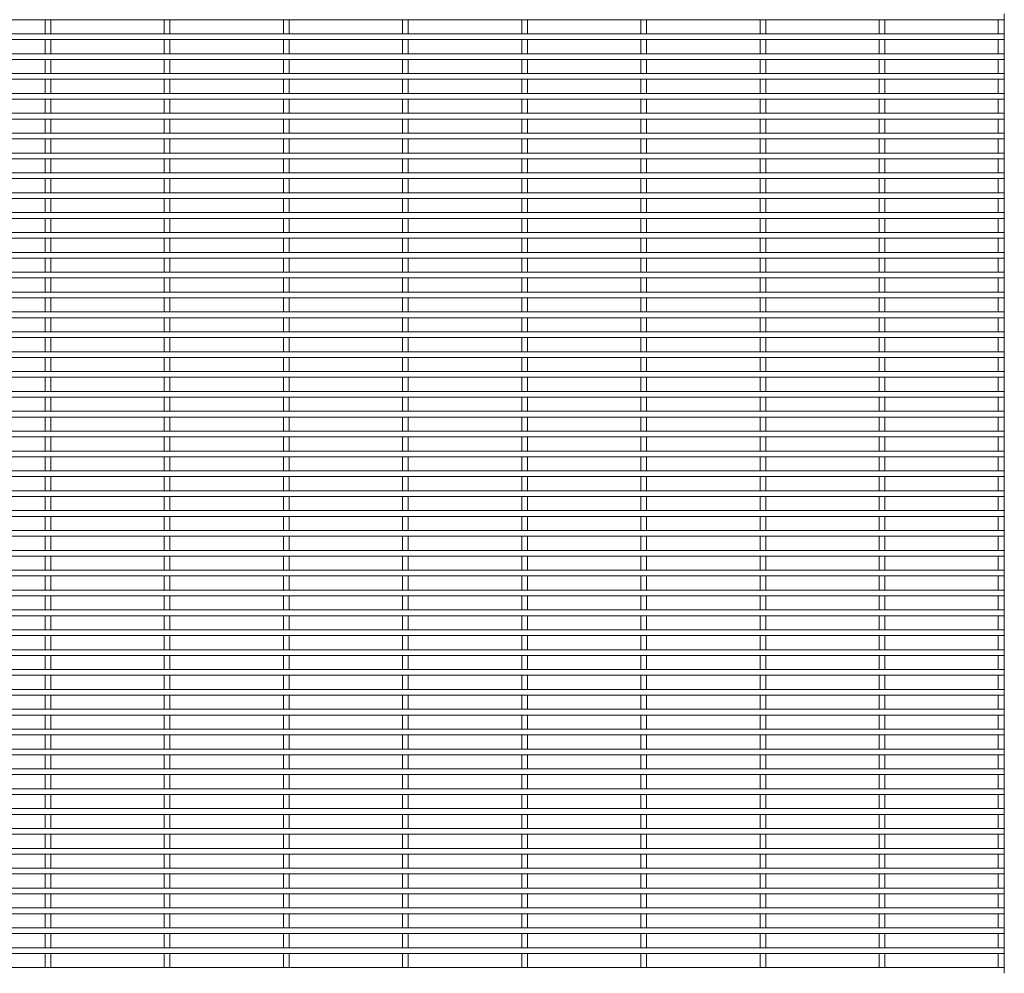
# Paper-space layout '_Front' of a CAD drawing. Units: millimetres. Extents: x -1259 to 1259, y -1208 to 1208.
# Drawn here: x 630 to 1259, y -2 to 608 of the extents above; entities that cross this region are included whole.
import ezdxf

# ---------------------------------------------------------------- set-up
doc = ezdxf.new("R2010")
doc.units = ezdxf.units.MM

psp = doc.layouts.new('_Front')

# ---------------------------------------------------------------- linework, layer by layer
at = {"color": 7, "linetype": 'Continuous', "lineweight": 15}
for p, q in [((1259.3, 611.425), (1259.3, 607.775)), ((-1259.3, 607.775), (1259.3, 607.775)), ((645.875, 607.775), (645.875, 598.725)), ((649.525, 598.725), (649.525, 607.775)), ((722.075, 607.775), (722.075, 598.725)), ((725.725, 598.725), (725.725, 607.775)), ((798.275, 607.775), (798.275, 598.725)), ((801.925, 598.725), (801.925, 607.775)), ((874.475, 607.775), (874.475, 598.725)), ((878.125, 598.725), (878.125, 607.775)), ((950.675, 607.775), (950.675, 598.725)), ((954.325, 598.725), (954.325, 607.775)), ((1026.875, 607.775), (1026.875, 598.725)), ((1030.525, 598.725), (1030.525, 607.775)), ((1103.075, 607.775), (1103.075, 598.725)), ((1106.725, 598.725), (1106.725, 607.775)), ((1179.275, 607.775), (1179.275, 598.725)), ((1182.925, 598.725), (1182.925, 607.775)), ((1255.475, 607.775), (1255.475, 598.725)), ((1259.125, 598.725), (1259.125, 607.775)), ((1259.3, 598.725), (-1259.3, 598.725)), ((1259.3, 598.725), (1259.3, 595.075)), ((-1259.3, 595.075), (1259.3, 595.075)), ((645.875, 595.075), (645.875, 586.025)), ((649.525, 586.025), (649.525, 595.075)), ((722.075, 595.075), (722.075, 586.025)), ((725.725, 586.025), (725.725, 595.075)), ((798.275, 595.075), (798.275, 586.025)), ((801.925, 586.025), (801.925, 595.075)), ((874.475, 595.075), (874.475, 586.025)), ((878.125, 586.025), (878.125, 595.075)), ((950.675, 595.075), (950.675, 586.025)), ((954.325, 586.025), (954.325, 595.075)), ((1026.875, 595.075), (1026.875, 586.025)), ((1030.525, 586.025), (1030.525, 595.075)), ((1103.075, 595.075), (1103.075, 586.025)), ((1106.725, 586.025), (1106.725, 595.075)), ((1179.275, 595.075), (1179.275, 586.025)), ((1182.925, 586.025), (1182.925, 595.075)), ((1255.475, 595.075), (1255.475, 586.025)), ((1259.125, 586.025), (1259.125, 595.075)), ((1259.3, 586.025), (-1259.3, 586.025)), ((1259.3, 586.025), (1259.3, 582.375)), ((-1259.3, 582.375), (1259.3, 582.375)), ((645.875, 582.375), (645.875, 573.325)), ((649.525, 573.325), (649.525, 582.375)), ((722.075, 582.375), (722.075, 573.325)), ((725.725, 573.325), (725.725, 582.375)), ((798.275, 582.375), (798.275, 573.325)), ((801.925, 573.325), (801.925, 582.375)), ((874.475, 582.375), (874.475, 573.325)), ((878.125, 573.325), (878.125, 582.375)), ((950.675, 582.375), (950.675, 573.325)), ((954.325, 573.325), (954.325, 582.375)), ((1026.875, 582.375), (1026.875, 573.325)), ((1030.525, 573.325), (1030.525, 582.375)), ((1103.075, 582.375), (1103.075, 573.325)), ((1106.725, 573.325), (1106.725, 582.375)), ((1179.275, 582.375), (1179.275, 573.325)), ((1182.925, 573.325), (1182.925, 582.375)), ((1255.475, 582.375), (1255.475, 573.325)), ((1259.125, 573.325), (1259.125, 582.375)), ((1259.3, 573.325), (-1259.3, 573.325)), ((1259.3, 573.325), (1259.3, 569.675)), ((-1259.3, 569.675), (1259.3, 569.675)), ((645.875, 569.675), (645.875, 560.625)), ((649.525, 560.625), (649.525, 569.675)), ((722.075, 569.675), (722.075, 560.625)), ((725.725, 560.625), (725.725, 569.675)), ((798.275, 569.675), (798.275, 560.625)), ((801.925, 560.625), (801.925, 569.675)), ((874.475, 569.675), (874.475, 560.625)), ((878.125, 560.625), (878.125, 569.675)), ((950.675, 569.675), (950.675, 560.625)), ((954.325, 560.625), (954.325, 569.675)), ((1026.875, 569.675), (1026.875, 560.625)), ((1030.525, 560.625), (1030.525, 569.675)), ((1103.075, 569.675), (1103.075, 560.625)), ((1106.725, 560.625), (1106.725, 569.675)), ((1179.275, 569.675), (1179.275, 560.625)), ((1182.925, 560.625), (1182.925, 569.675)), ((1255.475, 569.675), (1255.475, 560.625)), ((1259.125, 560.625), (1259.125, 569.675)), ((1259.3, 560.625), (-1259.3, 560.625)), ((1259.3, 560.625), (1259.3, 556.975)), ((-1259.3, 556.975), (1259.3, 556.975)), ((645.875, 556.975), (645.875, 547.925)), ((649.525, 547.925), (649.525, 556.975)), ((722.075, 556.975), (722.075, 547.925)), ((725.725, 547.925), (725.725, 556.975)), ((798.275, 556.975), (798.275, 547.925)), ((801.925, 547.925), (801.925, 556.975)), ((874.475, 556.975), (874.475, 547.925)), ((878.125, 547.925), (878.125, 556.975)), ((950.675, 556.975), (950.675, 547.925)), ((954.325, 547.925), (954.325, 556.975)), ((1026.875, 556.975), (1026.875, 547.925)), ((1030.525, 547.925), (1030.525, 556.975)), ((1103.075, 556.975), (1103.075, 547.925)), ((1106.725, 547.925), (1106.725, 556.975)), ((1179.275, 556.975), (1179.275, 547.925)), ((1182.925, 547.925), (1182.925, 556.975)), ((1255.475, 556.975), (1255.475, 547.925)), ((1259.125, 547.925), (1259.125, 556.975)), ((1259.3, 547.925), (-1259.3, 547.925)), ((1259.3, 547.925), (1259.3, 544.275)), ((-1259.3, 544.275), (1259.3, 544.275)), ((645.875, 544.275), (645.875, 535.225)), ((649.525, 535.225), (649.525, 544.275)), ((722.075, 544.275), (722.075, 535.225)), ((725.725, 535.225), (725.725, 544.275)), ((798.275, 544.275), (798.275, 535.225)), ((801.925, 535.225), (801.925, 544.275)), ((874.475, 544.275), (874.475, 535.225)), ((878.125, 535.225), (878.125, 544.275)), ((950.675, 544.275), (950.675, 535.225)), ((954.325, 535.225), (954.325, 544.275)), ((1026.875, 544.275), (1026.875, 535.225)), ((1030.525, 535.225), (1030.525, 544.275)), ((1103.075, 544.275), (1103.075, 535.225)), ((1106.725, 535.225), (1106.725, 544.275)), ((1179.275, 544.275), (1179.275, 535.225)), ((1182.925, 535.225), (1182.925, 544.275)), ((1255.475, 544.275), (1255.475, 535.225)), ((1259.125, 535.225), (1259.125, 544.275)), ((1259.3, 535.225), (-1259.3, 535.225)), ((1259.3, 535.225), (1259.3, 531.575)), ((-1259.3, 531.575), (1259.3, 531.575)), ((645.875, 531.575), (645.875, 522.525)), ((649.525, 522.525), (649.525, 531.575)), ((722.075, 531.575), (722.075, 522.525)), ((725.725, 522.525), (725.725, 531.575)), ((798.275, 531.575), (798.275, 522.525)), ((801.925, 522.525), (801.925, 531.575)), ((874.475, 531.575), (874.475, 522.525)), ((878.125, 522.525), (878.125, 531.575)), ((950.675, 531.575), (950.675, 522.525)), ((954.325, 522.525), (954.325, 531.575)), ((1026.875, 531.575), (1026.875, 522.525)), ((1030.525, 522.525), (1030.525, 531.575)), ((1103.075, 531.575), (1103.075, 522.525)), ((1106.725, 522.525), (1106.725, 531.575)), ((1179.275, 531.575), (1179.275, 522.525)), ((1182.925, 522.525), (1182.925, 531.575)), ((1255.475, 531.575), (1255.475, 522.525)), ((1259.125, 522.525), (1259.125, 531.575)), ((1259.3, 522.525), (-1259.3, 522.525)), ((-1259.3, 518.875), (1259.3, 518.875)), ((645.875, 518.875), (645.875, 509.825)), ((649.525, 509.825), (649.525, 518.875)), ((722.075, 518.875), (722.075, 509.825)), ((725.725, 509.825), (725.725, 518.875)), ((798.275, 518.875), (798.275, 509.825)), ((801.925, 509.825), (801.925, 518.875)), ((874.475, 518.875), (874.475, 509.825)), ((878.125, 509.825), (878.125, 518.875)), ((950.675, 518.875), (950.675, 509.825)), ((954.325, 509.825), (954.325, 518.875)), ((1026.875, 518.875), (1026.875, 509.825)), ((1030.525, 509.825), (1030.525, 518.875)), ((1103.075, 518.875), (1103.075, 509.825)), ((1106.725, 509.825), (1106.725, 518.875)), ((1179.275, 518.875), (1179.275, 509.825)), ((1182.925, 509.825), (1182.925, 518.875)), ((1255.475, 518.875), (1255.475, 509.825)), ((1259.125, 509.825), (1259.125, 518.875)), ((1259.3, 522.525), (1259.3, 518.875)), ((1259.3, 509.825), (-1259.3, 509.825)), ((-1259.3, 506.175), (1259.3, 506.175)), ((645.875, 506.175), (645.875, 497.125)), ((649.525, 497.125), (649.525, 506.175)), ((722.075, 506.175), (722.075, 497.125)), ((725.725, 497.125), (725.725, 506.175)), ((798.275, 506.175), (798.275, 497.125)), ((801.925, 497.125), (801.925, 506.175)), ((874.475, 506.175), (874.475, 497.125)), ((878.125, 497.125), (878.125, 506.175)), ((950.675, 506.175), (950.675, 497.125)), ((954.325, 497.125), (954.325, 506.175)), ((1026.875, 506.175), (1026.875, 497.125)), ((1030.525, 497.125), (1030.525, 506.175)), ((1103.075, 506.175), (1103.075, 497.125)), ((1106.725, 497.125), (1106.725, 506.175)), ((1179.275, 506.175), (1179.275, 497.125)), ((1182.925, 497.125), (1182.925, 506.175)), ((1255.475, 506.175), (1255.475, 497.125)), ((1259.125, 497.125), (1259.125, 506.175)), ((1259.3, 509.825), (1259.3, 506.175)), ((1259.3, 497.125), (-1259.3, 497.125)), ((-1259.3, 493.475), (1259.3, 493.475)), ((645.875, 493.475), (645.875, 484.425)), ((649.525, 484.425), (649.525, 493.475)), ((722.075, 493.475), (722.075, 484.425)), ((725.725, 484.425), (725.725, 493.475)), ((798.275, 493.475), (798.275, 484.425)), ((801.925, 484.425), (801.925, 493.475)), ((874.475, 493.475), (874.475, 484.425)), ((878.125, 484.425), (878.125, 493.475)), ((950.675, 493.475), (950.675, 484.425)), ((954.325, 484.425), (954.325, 493.475)), ((1026.875, 493.475), (1026.875, 484.425)), ((1030.525, 484.425), (1030.525, 493.475)), ((1103.075, 493.475), (1103.075, 484.425)), ((1106.725, 484.425), (1106.725, 493.475)), ((1179.275, 493.475), (1179.275, 484.425)), ((1182.925, 484.425), (1182.925, 493.475)), ((1255.475, 493.475), (1255.475, 484.425)), ((1259.125, 484.425), (1259.125, 493.475)), ((1259.3, 497.125), (1259.3, 493.475)), ((1259.3, 484.425), (-1259.3, 484.425)), ((-1259.3, 480.775), (1259.3, 480.775)), ((645.875, 480.775), (645.875, 471.725)), ((649.525, 471.725), (649.525, 480.775)), ((722.075, 480.775), (722.075, 471.725)), ((725.725, 471.725), (725.725, 480.775)), ((798.275, 480.775), (798.275, 471.725)), ((801.925, 471.725), (801.925, 480.775)), ((874.475, 480.775), (874.475, 471.725)), ((878.125, 471.725), (878.125, 480.775)), ((950.675, 480.775), (950.675, 471.725)), ((954.325, 471.725), (954.325, 480.775)), ((1026.875, 480.775), (1026.875, 471.725)), ((1030.525, 471.725), (1030.525, 480.775)), ((1103.075, 480.775), (1103.075, 471.725)), ((1106.725, 471.725), (1106.725, 480.775)), ((1179.275, 480.775), (1179.275, 471.725)), ((1182.925, 471.725), (1182.925, 480.775)), ((1255.475, 480.775), (1255.475, 471.725)), ((1259.125, 471.725), (1259.125, 480.775)), ((1259.3, 484.425), (1259.3, 480.775)), ((1259.3, 471.725), (-1259.3, 471.725)), ((-1259.3, 468.075), (1259.3, 468.075)), ((645.875, 468.075), (645.875, 459.025)), ((649.525, 459.025), (649.525, 468.075)), ((722.075, 468.075), (722.075, 459.025)), ((725.725, 459.025), (725.725, 468.075)), ((798.275, 468.075), (798.275, 459.025)), ((801.925, 459.025), (801.925, 468.075)), ((874.475, 468.075), (874.475, 459.025)), ((878.125, 459.025), (878.125, 468.075)), ((950.675, 468.075), (950.675, 459.025)), ((954.325, 459.025), (954.325, 468.075)), ((1026.875, 468.075), (1026.875, 459.025)), ((1030.525, 459.025), (1030.525, 468.075)), ((1103.075, 468.075), (1103.075, 459.025)), ((1106.725, 459.025), (1106.725, 468.075)), ((1179.275, 468.075), (1179.275, 459.025)), ((1182.925, 459.025), (1182.925, 468.075)), ((1255.475, 468.075), (1255.475, 459.025)), ((1259.125, 459.025), (1259.125, 468.075)), ((1259.3, 471.725), (1259.3, 468.075)), ((1259.3, 459.025), (-1259.3, 459.025)), ((-1259.3, 455.375), (1259.3, 455.375)), ((645.875, 455.375), (645.875, 446.325)), ((649.525, 446.325), (649.525, 455.375)), ((722.075, 455.375), (722.075, 446.325)), ((725.725, 446.325), (725.725, 455.375)), ((798.275, 455.375), (798.275, 446.325)), ((801.925, 446.325), (801.925, 455.375)), ((874.475, 455.375), (874.475, 446.325)), ((878.125, 446.325), (878.125, 455.375)), ((950.675, 455.375), (950.675, 446.325)), ((954.325, 446.325), (954.325, 455.375)), ((1026.875, 455.375), (1026.875, 446.325)), ((1030.525, 446.325), (1030.525, 455.375)), ((1103.075, 455.375), (1103.075, 446.325)), ((1106.725, 446.325), (1106.725, 455.375)), ((1179.275, 455.375), (1179.275, 446.325)), ((1182.925, 446.325), (1182.925, 455.375)), ((1255.475, 455.375), (1255.475, 446.325)), ((1259.125, 446.325), (1259.125, 455.375)), ((1259.3, 459.025), (1259.3, 455.375)), ((1259.3, 446.325), (-1259.3, 446.325)), ((-1259.3, 442.675), (1259.3, 442.675)), ((645.875, 442.675), (645.875, 433.625)), ((649.525, 433.625), (649.525, 442.675)), ((722.075, 442.675), (722.075, 433.625)), ((725.725, 433.625), (725.725, 442.675)), ((798.275, 442.675), (798.275, 433.625)), ((801.925, 433.625), (801.925, 442.675)), ((874.475, 442.675), (874.475, 433.625)), ((878.125, 433.625), (878.125, 442.675)), ((950.675, 442.675), (950.675, 433.625)), ((954.325, 433.625), (954.325, 442.675)), ((1026.875, 442.675), (1026.875, 433.625)), ((1030.525, 433.625), (1030.525, 442.675)), ((1103.075, 442.675), (1103.075, 433.625)), ((1106.725, 433.625), (1106.725, 442.675)), ((1179.275, 442.675), (1179.275, 433.625)), ((1182.925, 433.625), (1182.925, 442.675)), ((1255.475, 442.675), (1255.475, 433.625)), ((1259.125, 433.625), (1259.125, 442.675)), ((1259.3, 446.325), (1259.3, 442.675)), ((1259.3, 433.625), (-1259.3, 433.625)), ((-1259.3, 429.975), (1259.3, 429.975)), ((645.875, 429.975), (645.875, 420.925)), ((649.525, 420.925), (649.525, 429.975)), ((722.075, 429.975), (722.075, 420.925)), ((725.725, 420.925), (725.725, 429.975)), ((798.275, 429.975), (798.275, 420.925)), ((801.925, 420.925), (801.925, 429.975)), ((874.475, 429.975), (874.475, 420.925)), ((878.125, 420.925), (878.125, 429.975)), ((950.675, 429.975), (950.675, 420.925)), ((954.325, 420.925), (954.325, 429.975)), ((1026.875, 429.975), (1026.875, 420.925)), ((1030.525, 420.925), (1030.525, 429.975)), ((1103.075, 429.975), (1103.075, 420.925)), ((1106.725, 420.925), (1106.725, 429.975)), ((1179.275, 429.975), (1179.275, 420.925)), ((1182.925, 420.925), (1182.925, 429.975)), ((1255.475, 429.975), (1255.475, 420.925)), ((1259.125, 420.925), (1259.125, 429.975)), ((1259.3, 433.625), (1259.3, 429.975)), ((1259.3, 420.925), (-1259.3, 420.925)), ((-1259.3, 417.275), (1259.3, 417.275)), ((645.875, 417.275), (645.875, 408.225)), ((649.525, 408.225), (649.525, 417.275)), ((722.075, 417.275), (722.075, 408.225)), ((725.725, 408.225), (725.725, 417.275)), ((798.275, 417.275), (798.275, 408.225)), ((801.925, 408.225), (801.925, 417.275)), ((874.475, 417.275), (874.475, 408.225)), ((878.125, 408.225), (878.125, 417.275)), ((950.675, 417.275), (950.675, 408.225)), ((954.325, 408.225), (954.325, 417.275)), ((1026.875, 417.275), (1026.875, 408.225)), ((1030.525, 408.225), (1030.525, 417.275)), ((1103.075, 417.275), (1103.075, 408.225)), ((1106.725, 408.225), (1106.725, 417.275)), ((1179.275, 417.275), (1179.275, 408.225)), ((1182.925, 408.225), (1182.925, 417.275)), ((1255.475, 417.275), (1255.475, 408.225)), ((1259.125, 408.225), (1259.125, 417.275)), ((1259.3, 420.925), (1259.3, 417.275)), ((1259.3, 408.225), (-1259.3, 408.225)), ((-1259.3, 404.575), (1259.3, 404.575)), ((645.875, 404.575), (645.875, 395.525)), ((649.525, 395.525), (649.525, 404.575)), ((722.075, 404.575), (722.075, 395.525)), ((725.725, 395.525), (725.725, 404.575)), ((798.275, 404.575), (798.275, 395.525)), ((801.925, 395.525), (801.925, 404.575)), ((874.475, 404.575), (874.475, 395.525)), ((878.125, 395.525), (878.125, 404.575)), ((950.675, 404.575), (950.675, 395.525)), ((954.325, 395.525), (954.325, 404.575)), ((1026.875, 404.575), (1026.875, 395.525)), ((1030.525, 395.525), (1030.525, 404.575)), ((1103.075, 404.575), (1103.075, 395.525)), ((1106.725, 395.525), (1106.725, 404.575)), ((1179.275, 404.575), (1179.275, 395.525)), ((1182.925, 395.525), (1182.925, 404.575)), ((1255.475, 404.575), (1255.475, 395.525)), ((1259.125, 395.525), (1259.125, 404.575)), ((1259.3, 408.225), (1259.3, 404.575)), ((1259.3, 395.525), (-1259.3, 395.525)), ((-1259.3, 391.875), (1259.3, 391.875)), ((645.875, 391.875), (645.875, 382.825)), ((649.525, 382.825), (649.525, 391.875)), ((722.075, 391.875), (722.075, 382.825)), ((725.725, 382.825), (725.725, 391.875)), ((798.275, 391.875), (798.275, 382.825)), ((801.925, 382.825), (801.925, 391.875)), ((874.475, 391.875), (874.475, 382.825)), ((878.125, 382.825), (878.125, 391.875)), ((950.675, 391.875), (950.675, 382.825)), ((954.325, 382.825), (954.325, 391.875)), ((1026.875, 391.875), (1026.875, 382.825)), ((1030.525, 382.825), (1030.525, 391.875)), ((1103.075, 391.875), (1103.075, 382.825)), ((1106.725, 382.825), (1106.725, 391.875)), ((1179.275, 391.875), (1179.275, 382.825)), ((1182.925, 382.825), (1182.925, 391.875)), ((1255.475, 391.875), (1255.475, 382.825)), ((1259.125, 382.825), (1259.125, 391.875)), ((1259.3, 395.525), (1259.3, 391.875)), ((1259.3, 382.825), (-1259.3, 382.825)), ((-1259.3, 379.175), (1259.3, 379.175)), ((645.875, 379.175), (645.875, 370.125)), ((649.525, 370.125), (649.525, 379.175)), ((722.075, 379.175), (722.075, 370.125)), ((725.725, 370.125), (725.725, 379.175)), ((798.275, 379.175), (798.275, 370.125)), ((801.925, 370.125), (801.925, 379.175)), ((874.475, 379.175), (874.475, 370.125)), ((878.125, 370.125), (878.125, 379.175)), ((950.675, 379.175), (950.675, 370.125)), ((954.325, 370.125), (954.325, 379.175)), ((1026.875, 379.175), (1026.875, 370.125)), ((1030.525, 370.125), (1030.525, 379.175)), ((1103.075, 379.175), (1103.075, 370.125)), ((1106.725, 370.125), (1106.725, 379.175)), ((1179.275, 379.175), (1179.275, 370.125)), ((1182.925, 370.125), (1182.925, 379.175)), ((1255.475, 379.175), (1255.475, 370.125)), ((1259.125, 370.125), (1259.125, 379.175)), ((1259.3, 382.825), (1259.3, 379.175)), ((1259.3, 370.125), (-1259.3, 370.125)), ((-1259.3, 366.475), (1259.3, 366.475)), ((645.875, 366.475), (645.875, 357.425)), ((649.525, 357.425), (649.525, 366.475)), ((722.075, 366.475), (722.075, 357.425)), ((725.725, 357.425), (725.725, 366.475)), ((798.275, 366.475), (798.275, 357.425)), ((801.925, 357.425), (801.925, 366.475)), ((874.475, 366.475), (874.475, 357.425)), ((878.125, 357.425), (878.125, 366.475)), ((950.675, 366.475), (950.675, 357.425)), ((954.325, 357.425), (954.325, 366.475)), ((1026.875, 366.475), (1026.875, 357.425)), ((1030.525, 357.425), (1030.525, 366.475)), ((1103.075, 366.475), (1103.075, 357.425)), ((1106.725, 357.425), (1106.725, 366.475)), ((1179.275, 366.475), (1179.275, 357.425)), ((1182.925, 357.425), (1182.925, 366.475)), ((1255.475, 366.475), (1255.475, 357.425)), ((1259.125, 357.425), (1259.125, 366.475)), ((1259.3, 370.125), (1259.3, 366.475)), ((1259.3, 357.425), (-1259.3, 357.425)), ((-1259.3, 353.775), (1259.3, 353.775)), ((645.875, 353.775), (645.875, 344.725)), ((649.525, 344.725), (649.525, 353.775)), ((722.075, 353.775), (722.075, 344.725)), ((725.725, 344.725), (725.725, 353.775)), ((798.275, 353.775), (798.275, 344.725)), ((801.925, 344.725), (801.925, 353.775)), ((874.475, 353.775), (874.475, 344.725)), ((878.125, 344.725), (878.125, 353.775)), ((950.675, 353.775), (950.675, 344.725)), ((954.325, 344.725), (954.325, 353.775)), ((1026.875, 353.775), (1026.875, 344.725)), ((1030.525, 344.725), (1030.525, 353.775)), ((1103.075, 353.775), (1103.075, 344.725)), ((1106.725, 344.725), (1106.725, 353.775)), ((1179.275, 353.775), (1179.275, 344.725)), ((1182.925, 344.725), (1182.925, 353.775)), ((1255.475, 353.775), (1255.475, 344.725)), ((1259.125, 344.725), (1259.125, 353.775)), ((1259.3, 357.425), (1259.3, 353.775)), ((1259.3, 344.725), (-1259.3, 344.725)), ((-1259.3, 341.075), (1259.3, 341.075)), ((645.875, 341.075), (645.875, 332.025)), ((649.525, 332.025), (649.525, 341.075)), ((722.075, 341.075), (722.075, 332.025)), ((725.725, 332.025), (725.725, 341.075)), ((798.275, 341.075), (798.275, 332.025)), ((801.925, 332.025), (801.925, 341.075)), ((874.475, 341.075), (874.475, 332.025)), ((878.125, 332.025), (878.125, 341.075)), ((950.675, 341.075), (950.675, 332.025)), ((954.325, 332.025), (954.325, 341.075)), ((1026.875, 341.075), (1026.875, 332.025)), ((1030.525, 332.025), (1030.525, 341.075)), ((1103.075, 341.075), (1103.075, 332.025)), ((1106.725, 332.025), (1106.725, 341.075)), ((1179.275, 341.075), (1179.275, 332.025)), ((1182.925, 332.025), (1182.925, 341.075)), ((1255.475, 341.075), (1255.475, 332.025)), ((1259.125, 332.025), (1259.125, 341.075)), ((1259.3, 344.725), (1259.3, 341.075)), ((1259.3, 332.025), (-1259.3, 332.025)), ((-1259.3, 328.375), (1259.3, 328.375)), ((645.875, 328.375), (645.875, 319.325)), ((649.525, 319.325), (649.525, 328.375)), ((722.075, 328.375), (722.075, 319.325)), ((725.725, 319.325), (725.725, 328.375)), ((798.275, 328.375), (798.275, 319.325)), ((801.925, 319.325), (801.925, 328.375)), ((874.475, 328.375), (874.475, 319.325)), ((878.125, 319.325), (878.125, 328.375)), ((950.675, 328.375), (950.675, 319.325)), ((954.325, 319.325), (954.325, 328.375)), ((1026.875, 328.375), (1026.875, 319.325)), ((1030.525, 319.325), (1030.525, 328.375)), ((1103.075, 328.375), (1103.075, 319.325)), ((1106.725, 319.325), (1106.725, 328.375)), ((1179.275, 328.375), (1179.275, 319.325)), ((1182.925, 319.325), (1182.925, 328.375)), ((1255.475, 328.375), (1255.475, 319.325)), ((1259.125, 319.325), (1259.125, 328.375)), ((1259.3, 332.025), (1259.3, 328.375)), ((1259.3, 319.325), (-1259.3, 319.325)), ((-1259.3, 315.675), (1259.3, 315.675)), ((645.875, 315.675), (645.875, 306.625)), ((649.525, 306.625), (649.525, 315.675)), ((722.075, 315.675), (722.075, 306.625)), ((725.725, 306.625), (725.725, 315.675)), ((798.275, 315.675), (798.275, 306.625)), ((801.925, 306.625), (801.925, 315.675)), ((874.475, 315.675), (874.475, 306.625)), ((878.125, 306.625), (878.125, 315.675)), ((950.675, 315.675), (950.675, 306.625)), ((954.325, 306.625), (954.325, 315.675)), ((1026.875, 315.675), (1026.875, 306.625)), ((1030.525, 306.625), (1030.525, 315.675)), ((1103.075, 315.675), (1103.075, 306.625)), ((1106.725, 306.625), (1106.725, 315.675)), ((1179.275, 315.675), (1179.275, 306.625)), ((1182.925, 306.625), (1182.925, 315.675)), ((1255.475, 315.675), (1255.475, 306.625)), ((1259.125, 306.625), (1259.125, 315.675)), ((1259.3, 319.325), (1259.3, 315.675)), ((1259.3, 306.625), (-1259.3, 306.625)), ((-1259.3, 302.975), (1259.3, 302.975)), ((645.875, 302.975), (645.875, 293.925)), ((649.525, 293.925), (649.525, 302.975)), ((722.075, 302.975), (722.075, 293.925)), ((725.725, 293.925), (725.725, 302.975)), ((798.275, 302.975), (798.275, 293.925)), ((801.925, 293.925), (801.925, 302.975)), ((874.475, 302.975), (874.475, 293.925)), ((878.125, 293.925), (878.125, 302.975)), ((950.675, 302.975), (950.675, 293.925)), ((954.325, 293.925), (954.325, 302.975)), ((1026.875, 302.975), (1026.875, 293.925)), ((1030.525, 293.925), (1030.525, 302.975)), ((1103.075, 302.975), (1103.075, 293.925)), ((1106.725, 293.925), (1106.725, 302.975)), ((1179.275, 302.975), (1179.275, 293.925)), ((1182.925, 293.925), (1182.925, 302.975)), ((1255.475, 302.975), (1255.475, 293.925)), ((1259.125, 293.925), (1259.125, 302.975)), ((1259.3, 306.625), (1259.3, 302.975)), ((1259.3, 293.925), (-1259.3, 293.925)), ((-1259.3, 290.275), (1259.3, 290.275)), ((645.875, 290.275), (645.875, 281.225)), ((649.525, 281.225), (649.525, 290.275)), ((722.075, 290.275), (722.075, 281.225)), ((725.725, 281.225), (725.725, 290.275)), ((798.275, 290.275), (798.275, 281.225)), ((801.925, 281.225), (801.925, 290.275)), ((874.475, 290.275), (874.475, 281.225)), ((878.125, 281.225), (878.125, 290.275)), ((950.675, 290.275), (950.675, 281.225)), ((954.325, 281.225), (954.325, 290.275)), ((1026.875, 290.275), (1026.875, 281.225)), ((1030.525, 281.225), (1030.525, 290.275)), ((1103.075, 290.275), (1103.075, 281.225)), ((1106.725, 281.225), (1106.725, 290.275)), ((1179.275, 290.275), (1179.275, 281.225)), ((1182.925, 281.225), (1182.925, 290.275)), ((1255.475, 290.275), (1255.475, 281.225)), ((1259.125, 281.225), (1259.125, 290.275)), ((1259.3, 293.925), (1259.3, 290.275)), ((1259.3, 281.225), (-1259.3, 281.225)), ((-1259.3, 277.575), (1259.3, 277.575)), ((645.875, 277.575), (645.875, 268.525)), ((649.525, 268.525), (649.525, 277.575)), ((722.075, 277.575), (722.075, 268.525)), ((725.725, 268.525), (725.725, 277.575)), ((798.275, 277.575), (798.275, 268.525)), ((801.925, 268.525), (801.925, 277.575)), ((874.475, 277.575), (874.475, 268.525)), ((878.125, 268.525), (878.125, 277.575)), ((950.675, 277.575), (950.675, 268.525)), ((954.325, 268.525), (954.325, 277.575)), ((1026.875, 277.575), (1026.875, 268.525)), ((1030.525, 268.525), (1030.525, 277.575)), ((1103.075, 277.575), (1103.075, 268.525)), ((1106.725, 268.525), (1106.725, 277.575)), ((1179.275, 277.575), (1179.275, 268.525)), ((1182.925, 268.525), (1182.925, 277.575)), ((1255.475, 277.575), (1255.475, 268.525)), ((1259.125, 268.525), (1259.125, 277.575)), ((1259.3, 281.225), (1259.3, 277.575)), ((1259.3, 268.525), (-1259.3, 268.525)), ((-1259.3, 264.875), (1259.3, 264.875)), ((645.875, 264.875), (645.875, 255.825)), ((649.525, 255.825), (649.525, 264.875)), ((722.075, 264.875), (722.075, 255.825)), ((725.725, 255.825), (725.725, 264.875)), ((798.275, 264.875), (798.275, 255.825)), ((801.925, 255.825), (801.925, 264.875)), ((874.475, 264.875), (874.475, 255.825)), ((878.125, 255.825), (878.125, 264.875)), ((950.675, 264.875), (950.675, 255.825)), ((954.325, 255.825), (954.325, 264.875)), ((1026.875, 264.875), (1026.875, 255.825)), ((1030.525, 255.825), (1030.525, 264.875)), ((1103.075, 264.875), (1103.075, 255.825)), ((1106.725, 255.825), (1106.725, 264.875)), ((1179.275, 264.875), (1179.275, 255.825)), ((1182.925, 255.825), (1182.925, 264.875)), ((1255.475, 264.875), (1255.475, 255.825)), ((1259.125, 255.825), (1259.125, 264.875)), ((1259.3, 268.525), (1259.3, 264.875)), ((1259.3, 255.825), (-1259.3, 255.825)), ((-1259.3, 252.175), (1259.3, 252.175)), ((645.875, 252.175), (645.875, 243.125)), ((649.525, 243.125), (649.525, 252.175)), ((722.075, 252.175), (722.075, 243.125)), ((725.725, 243.125), (725.725, 252.175)), ((798.275, 252.175), (798.275, 243.125)), ((801.925, 243.125), (801.925, 252.175)), ((874.475, 252.175), (874.475, 243.125)), ((878.125, 243.125), (878.125, 252.175)), ((950.675, 252.175), (950.675, 243.125)), ((954.325, 243.125), (954.325, 252.175)), ((1026.875, 252.175), (1026.875, 243.125)), ((1030.525, 243.125), (1030.525, 252.175)), ((1103.075, 252.175), (1103.075, 243.125)), ((1106.725, 243.125), (1106.725, 252.175)), ((1179.275, 252.175), (1179.275, 243.125)), ((1182.925, 243.125), (1182.925, 252.175)), ((1255.475, 252.175), (1255.475, 243.125)), ((1259.125, 243.125), (1259.125, 252.175)), ((1259.3, 255.825), (1259.3, 252.175)), ((1259.3, 243.125), (-1259.3, 243.125)), ((-1259.3, 239.475), (1259.3, 239.475)), ((645.875, 239.475), (645.875, 230.425)), ((649.525, 230.425), (649.525, 239.475)), ((722.075, 239.475), (722.075, 230.425)), ((725.725, 230.425), (725.725, 239.475)), ((798.275, 239.475), (798.275, 230.425)), ((801.925, 230.425), (801.925, 239.475)), ((874.475, 239.475), (874.475, 230.425)), ((878.125, 230.425), (878.125, 239.475)), ((950.675, 239.475), (950.675, 230.425)), ((954.325, 230.425), (954.325, 239.475)), ((1026.875, 239.475), (1026.875, 230.425)), ((1030.525, 230.425), (1030.525, 239.475)), ((1103.075, 239.475), (1103.075, 230.425)), ((1106.725, 230.425), (1106.725, 239.475)), ((1179.275, 239.475), (1179.275, 230.425)), ((1182.925, 230.425), (1182.925, 239.475)), ((1255.475, 239.475), (1255.475, 230.425)), ((1259.125, 230.425), (1259.125, 239.475)), ((1259.3, 243.125), (1259.3, 239.475)), ((1259.3, 230.425), (-1259.3, 230.425)), ((-1259.3, 226.775), (1259.3, 226.775)), ((645.875, 226.775), (645.875, 217.725)), ((649.525, 217.725), (649.525, 226.775)), ((722.075, 226.775), (722.075, 217.725)), ((725.725, 217.725), (725.725, 226.775)), ((798.275, 226.775), (798.275, 217.725)), ((801.925, 217.725), (801.925, 226.775)), ((874.475, 226.775), (874.475, 217.725)), ((878.125, 217.725), (878.125, 226.775)), ((950.675, 226.775), (950.675, 217.725)), ((954.325, 217.725), (954.325, 226.775)), ((1026.875, 226.775), (1026.875, 217.725)), ((1030.525, 217.725), (1030.525, 226.775)), ((1103.075, 226.775), (1103.075, 217.725)), ((1106.725, 217.725), (1106.725, 226.775)), ((1179.275, 226.775), (1179.275, 217.725)), ((1182.925, 217.725), (1182.925, 226.775)), ((1255.475, 226.775), (1255.475, 217.725)), ((1259.125, 217.725), (1259.125, 226.775)), ((1259.3, 230.425), (1259.3, 226.775)), ((1259.3, 217.725), (-1259.3, 217.725)), ((1259.3, 217.725), (1259.3, 214.075)), ((-1259.3, 214.075), (1259.3, 214.075)), ((645.875, 214.075), (645.875, 205.025)), ((649.525, 205.025), (649.525, 214.075)), ((722.075, 214.075), (722.075, 205.025)), ((725.725, 205.025), (725.725, 214.075)), ((798.275, 214.075), (798.275, 205.025)), ((801.925, 205.025), (801.925, 214.075)), ((874.475, 214.075), (874.475, 205.025)), ((878.125, 205.025), (878.125, 214.075)), ((950.675, 214.075), (950.675, 205.025)), ((954.325, 205.025), (954.325, 214.075)), ((1026.875, 214.075), (1026.875, 205.025)), ((1030.525, 205.025), (1030.525, 214.075)), ((1103.075, 214.075), (1103.075, 205.025)), ((1106.725, 205.025), (1106.725, 214.075)), ((1179.275, 214.075), (1179.275, 205.025)), ((1182.925, 205.025), (1182.925, 214.075)), ((1255.475, 214.075), (1255.475, 205.025)), ((1259.125, 205.025), (1259.125, 214.075)), ((1259.3, 205.025), (-1259.3, 205.025)), ((1259.3, 205.025), (1259.3, 201.375)), ((-1259.3, 201.375), (1259.3, 201.375)), ((645.875, 201.375), (645.875, 192.325)), ((649.525, 192.325), (649.525, 201.375)), ((722.075, 201.375), (722.075, 192.325)), ((725.725, 192.325), (725.725, 201.375)), ((798.275, 201.375), (798.275, 192.325)), ((801.925, 192.325), (801.925, 201.375)), ((874.475, 201.375), (874.475, 192.325)), ((878.125, 192.325), (878.125, 201.375)), ((950.675, 201.375), (950.675, 192.325)), ((954.325, 192.325), (954.325, 201.375)), ((1026.875, 201.375), (1026.875, 192.325)), ((1030.525, 192.325), (1030.525, 201.375)), ((1103.075, 201.375), (1103.075, 192.325)), ((1106.725, 192.325), (1106.725, 201.375)), ((1179.275, 201.375), (1179.275, 192.325)), ((1182.925, 192.325), (1182.925, 201.375)), ((1255.475, 201.375), (1255.475, 192.325)), ((1259.125, 192.325), (1259.125, 201.375)), ((1259.3, 192.325), (-1259.3, 192.325)), ((1259.3, 192.325), (1259.3, 188.675)), ((-1259.3, 188.675), (1259.3, 188.675)), ((645.875, 188.675), (645.875, 179.625)), ((649.525, 179.625), (649.525, 188.675)), ((722.075, 188.675), (722.075, 179.625)), ((725.725, 179.625), (725.725, 188.675)), ((798.275, 188.675), (798.275, 179.625)), ((801.925, 179.625), (801.925, 188.675)), ((874.475, 188.675), (874.475, 179.625)), ((878.125, 179.625), (878.125, 188.675)), ((950.675, 188.675), (950.675, 179.625)), ((954.325, 179.625), (954.325, 188.675)), ((1026.875, 188.675), (1026.875, 179.625)), ((1030.525, 179.625), (1030.525, 188.675)), ((1103.075, 188.675), (1103.075, 179.625)), ((1106.725, 179.625), (1106.725, 188.675)), ((1179.275, 188.675), (1179.275, 179.625)), ((1182.925, 179.625), (1182.925, 188.675)), ((1255.475, 188.675), (1255.475, 179.625)), ((1259.125, 179.625), (1259.125, 188.675)), ((1259.3, 179.625), (-1259.3, 179.625)), ((1259.3, 179.625), (1259.3, 175.975)), ((-1259.3, 175.975), (1259.3, 175.975)), ((645.875, 175.975), (645.875, 166.925)), ((649.525, 166.925), (649.525, 175.975)), ((722.075, 175.975), (722.075, 166.925)), ((725.725, 166.925), (725.725, 175.975)), ((798.275, 175.975), (798.275, 166.925)), ((801.925, 166.925), (801.925, 175.975)), ((874.475, 175.975), (874.475, 166.925)), ((878.125, 166.925), (878.125, 175.975)), ((950.675, 175.975), (950.675, 166.925)), ((954.325, 166.925), (954.325, 175.975)), ((1026.875, 175.975), (1026.875, 166.925)), ((1030.525, 166.925), (1030.525, 175.975)), ((1103.075, 175.975), (1103.075, 166.925)), ((1106.725, 166.925), (1106.725, 175.975)), ((1179.275, 175.975), (1179.275, 166.925)), ((1182.925, 166.925), (1182.925, 175.975)), ((1255.475, 175.975), (1255.475, 166.925)), ((1259.125, 166.925), (1259.125, 175.975)), ((1259.3, 166.925), (-1259.3, 166.925)), ((1259.3, 166.925), (1259.3, 163.275)), ((-1259.3, 163.275), (1259.3, 163.275)), ((645.875, 163.275), (645.875, 154.225)), ((649.525, 154.225), (649.525, 163.275)), ((722.075, 163.275), (722.075, 154.225)), ((725.725, 154.225), (725.725, 163.275)), ((798.275, 163.275), (798.275, 154.225)), ((801.925, 154.225), (801.925, 163.275)), ((874.475, 163.275), (874.475, 154.225)), ((878.125, 154.225), (878.125, 163.275)), ((950.675, 163.275), (950.675, 154.225)), ((954.325, 154.225), (954.325, 163.275)), ((1026.875, 163.275), (1026.875, 154.225)), ((1030.525, 154.225), (1030.525, 163.275)), ((1103.075, 163.275), (1103.075, 154.225)), ((1106.725, 154.225), (1106.725, 163.275)), ((1179.275, 163.275), (1179.275, 154.225)), ((1182.925, 154.225), (1182.925, 163.275)), ((1255.475, 163.275), (1255.475, 154.225)), ((1259.125, 154.225), (1259.125, 163.275)), ((1259.3, 154.225), (-1259.3, 154.225)), ((1259.3, 154.225), (1259.3, 150.575)), ((-1259.3, 150.575), (1259.3, 150.575)), ((645.875, 150.575), (645.875, 141.525)), ((649.525, 141.525), (649.525, 150.575)), ((722.075, 150.575), (722.075, 141.525)), ((725.725, 141.525), (725.725, 150.575)), ((798.275, 150.575), (798.275, 141.525)), ((801.925, 141.525), (801.925, 150.575)), ((874.475, 150.575), (874.475, 141.525)), ((878.125, 141.525), (878.125, 150.575)), ((950.675, 150.575), (950.675, 141.525)), ((954.325, 141.525), (954.325, 150.575)), ((1026.875, 150.575), (1026.875, 141.525)), ((1030.525, 141.525), (1030.525, 150.575)), ((1103.075, 150.575), (1103.075, 141.525)), ((1106.725, 141.525), (1106.725, 150.575)), ((1179.275, 150.575), (1179.275, 141.525)), ((1182.925, 141.525), (1182.925, 150.575)), ((1255.475, 150.575), (1255.475, 141.525)), ((1259.125, 141.525), (1259.125, 150.575)), ((1259.3, 141.525), (-1259.3, 141.525)), ((1259.3, 141.525), (1259.3, 137.875)), ((-1259.3, 137.875), (1259.3, 137.875)), ((645.875, 137.875), (645.875, 128.825)), ((649.525, 128.825), (649.525, 137.875)), ((722.075, 137.875), (722.075, 128.825)), ((725.725, 128.825), (725.725, 137.875)), ((798.275, 137.875), (798.275, 128.825)), ((801.925, 128.825), (801.925, 137.875)), ((874.475, 137.875), (874.475, 128.825)), ((878.125, 128.825), (878.125, 137.875)), ((950.675, 137.875), (950.675, 128.825)), ((954.325, 128.825), (954.325, 137.875)), ((1026.875, 137.875), (1026.875, 128.825)), ((1030.525, 128.825), (1030.525, 137.875)), ((1103.075, 137.875), (1103.075, 128.825)), ((1106.725, 128.825), (1106.725, 137.875)), ((1179.275, 137.875), (1179.275, 128.825)), ((1182.925, 128.825), (1182.925, 137.875)), ((1255.475, 137.875), (1255.475, 128.825)), ((1259.125, 128.825), (1259.125, 137.875)), ((1259.3, 128.825), (-1259.3, 128.825)), ((1259.3, 128.825), (1259.3, 125.175)), ((-1259.3, 125.175), (1259.3, 125.175)), ((645.875, 125.175), (645.875, 116.125)), ((649.525, 116.125), (649.525, 125.175)), ((722.075, 125.175), (722.075, 116.125)), ((725.725, 116.125), (725.725, 125.175)), ((798.275, 125.175), (798.275, 116.125)), ((801.925, 116.125), (801.925, 125.175)), ((874.475, 125.175), (874.475, 116.125)), ((878.125, 116.125), (878.125, 125.175)), ((950.675, 125.175), (950.675, 116.125)), ((954.325, 116.125), (954.325, 125.175)), ((1026.875, 125.175), (1026.875, 116.125)), ((1030.525, 116.125), (1030.525, 125.175)), ((1103.075, 125.175), (1103.075, 116.125)), ((1106.725, 116.125), (1106.725, 125.175)), ((1179.275, 125.175), (1179.275, 116.125)), ((1182.925, 116.125), (1182.925, 125.175)), ((1255.475, 125.175), (1255.475, 116.125)), ((1259.125, 116.125), (1259.125, 125.175)), ((1259.3, 116.125), (-1259.3, 116.125)), ((1259.3, 116.125), (1259.3, 112.475)), ((-1259.3, 112.475), (1259.3, 112.475)), ((645.875, 112.475), (645.875, 103.425)), ((649.525, 103.425), (649.525, 112.475)), ((722.075, 112.475), (722.075, 103.425)), ((725.725, 103.425), (725.725, 112.475)), ((798.275, 112.475), (798.275, 103.425)), ((801.925, 103.425), (801.925, 112.475)), ((874.475, 112.475), (874.475, 103.425)), ((878.125, 103.425), (878.125, 112.475)), ((950.675, 112.475), (950.675, 103.425)), ((954.325, 103.425), (954.325, 112.475)), ((1026.875, 112.475), (1026.875, 103.425)), ((1030.525, 103.425), (1030.525, 112.475)), ((1103.075, 112.475), (1103.075, 103.425)), ((1106.725, 103.425), (1106.725, 112.475)), ((1179.275, 112.475), (1179.275, 103.425)), ((1182.925, 103.425), (1182.925, 112.475)), ((1255.475, 112.475), (1255.475, 103.425)), ((1259.125, 103.425), (1259.125, 112.475)), ((1259.3, 103.425), (-1259.3, 103.425)), ((1259.3, 103.425), (1259.3, 99.775)), ((-1259.3, 99.775), (1259.3, 99.775)), ((645.875, 99.775), (645.875, 90.725)), ((649.525, 90.725), (649.525, 99.775)), ((722.075, 99.775), (722.075, 90.725)), ((725.725, 90.725), (725.725, 99.775)), ((798.275, 99.775), (798.275, 90.725)), ((801.925, 90.725), (801.925, 99.775)), ((874.475, 99.775), (874.475, 90.725)), ((878.125, 90.725), (878.125, 99.775)), ((950.675, 99.775), (950.675, 90.725)), ((954.325, 90.725), (954.325, 99.775)), ((1026.875, 99.775), (1026.875, 90.725)), ((1030.525, 90.725), (1030.525, 99.775)), ((1103.075, 99.775), (1103.075, 90.725)), ((1106.725, 90.725), (1106.725, 99.775)), ((1179.275, 99.775), (1179.275, 90.725)), ((1182.925, 90.725), (1182.925, 99.775)), ((1255.475, 99.775), (1255.475, 90.725)), ((1259.125, 90.725), (1259.125, 99.775)), ((1259.3, 90.725), (-1259.3, 90.725)), ((1259.3, 90.725), (1259.3, 87.075)), ((-1259.3, 87.075), (1259.3, 87.075)), ((645.875, 87.075), (645.875, 78.025)), ((649.525, 78.025), (649.525, 87.075)), ((722.075, 87.075), (722.075, 78.025)), ((725.725, 78.025), (725.725, 87.075)), ((798.275, 87.075), (798.275, 78.025)), ((801.925, 78.025), (801.925, 87.075)), ((874.475, 87.075), (874.475, 78.025)), ((878.125, 78.025), (878.125, 87.075)), ((950.675, 87.075), (950.675, 78.025)), ((954.325, 78.025), (954.325, 87.075)), ((1026.875, 87.075), (1026.875, 78.025)), ((1030.525, 78.025), (1030.525, 87.075)), ((1103.075, 87.075), (1103.075, 78.025)), ((1106.725, 78.025), (1106.725, 87.075)), ((1179.275, 87.075), (1179.275, 78.025)), ((1182.925, 78.025), (1182.925, 87.075)), ((1255.475, 87.075), (1255.475, 78.025)), ((1259.125, 78.025), (1259.125, 87.075)), ((1259.3, 78.025), (-1259.3, 78.025)), ((1259.3, 78.025), (1259.3, 74.375)), ((-1259.3, 74.375), (1259.3, 74.375)), ((645.875, 74.375), (645.875, 65.325)), ((649.525, 65.325), (649.525, 74.375)), ((722.075, 74.375), (722.075, 65.325)), ((725.725, 65.325), (725.725, 74.375)), ((798.275, 74.375), (798.275, 65.325)), ((801.925, 65.325), (801.925, 74.375)), ((874.475, 74.375), (874.475, 65.325)), ((878.125, 65.325), (878.125, 74.375)), ((950.675, 74.375), (950.675, 65.325)), ((954.325, 65.325), (954.325, 74.375)), ((1026.875, 74.375), (1026.875, 65.325)), ((1030.525, 65.325), (1030.525, 74.375)), ((1103.075, 74.375), (1103.075, 65.325)), ((1106.725, 65.325), (1106.725, 74.375)), ((1179.275, 74.375), (1179.275, 65.325)), ((1182.925, 65.325), (1182.925, 74.375)), ((1255.475, 74.375), (1255.475, 65.325)), ((1259.125, 65.325), (1259.125, 74.375)), ((1259.3, 65.325), (-1259.3, 65.325)), ((1259.3, 65.325), (1259.3, 61.675)), ((-1259.3, 61.675), (1259.3, 61.675)), ((645.875, 61.675), (645.875, 52.625)), ((649.525, 52.625), (649.525, 61.675)), ((722.075, 61.675), (722.075, 52.625)), ((725.725, 52.625), (725.725, 61.675)), ((798.275, 61.675), (798.275, 52.625)), ((801.925, 52.625), (801.925, 61.675)), ((874.475, 61.675), (874.475, 52.625)), ((878.125, 52.625), (878.125, 61.675)), ((950.675, 61.675), (950.675, 52.625)), ((954.325, 52.625), (954.325, 61.675)), ((1026.875, 61.675), (1026.875, 52.625)), ((1030.525, 52.625), (1030.525, 61.675)), ((1103.075, 61.675), (1103.075, 52.625)), ((1106.725, 52.625), (1106.725, 61.675)), ((1179.275, 61.675), (1179.275, 52.625)), ((1182.925, 52.625), (1182.925, 61.675)), ((1255.475, 61.675), (1255.475, 52.625)), ((1259.125, 52.625), (1259.125, 61.675)), ((1259.3, 52.625), (-1259.3, 52.625)), ((1259.3, 52.625), (1259.3, 48.975)), ((-1259.3, 48.975), (1259.3, 48.975)), ((645.875, 48.975), (645.875, 39.925)), ((649.525, 39.925), (649.525, 48.975)), ((722.075, 48.975), (722.075, 39.925)), ((725.725, 39.925), (725.725, 48.975)), ((798.275, 48.975), (798.275, 39.925)), ((801.925, 39.925), (801.925, 48.975)), ((874.475, 48.975), (874.475, 39.925)), ((878.125, 39.925), (878.125, 48.975)), ((950.675, 48.975), (950.675, 39.925)), ((954.325, 39.925), (954.325, 48.975)), ((1026.875, 48.975), (1026.875, 39.925)), ((1030.525, 39.925), (1030.525, 48.975)), ((1103.075, 48.975), (1103.075, 39.925)), ((1106.725, 39.925), (1106.725, 48.975)), ((1179.275, 48.975), (1179.275, 39.925)), ((1182.925, 39.925), (1182.925, 48.975)), ((1255.475, 48.975), (1255.475, 39.925)), ((1259.125, 39.925), (1259.125, 48.975)), ((1259.3, 39.925), (-1259.3, 39.925)), ((1259.3, 39.925), (1259.3, 36.275)), ((-1259.3, 36.275), (1259.3, 36.275)), ((645.875, 36.275), (645.875, 27.225)), ((649.525, 27.225), (649.525, 36.275)), ((722.075, 36.275), (722.075, 27.225)), ((725.725, 27.225), (725.725, 36.275)), ((798.275, 36.275), (798.275, 27.225)), ((801.925, 27.225), (801.925, 36.275)), ((874.475, 36.275), (874.475, 27.225)), ((878.125, 27.225), (878.125, 36.275)), ((950.675, 36.275), (950.675, 27.225)), ((954.325, 27.225), (954.325, 36.275)), ((1026.875, 36.275), (1026.875, 27.225)), ((1030.525, 27.225), (1030.525, 36.275)), ((1103.075, 36.275), (1103.075, 27.225)), ((1106.725, 27.225), (1106.725, 36.275)), ((1179.275, 36.275), (1179.275, 27.225)), ((1182.925, 27.225), (1182.925, 36.275)), ((1255.475, 36.275), (1255.475, 27.225)), ((1259.125, 27.225), (1259.125, 36.275)), ((1259.3, 27.225), (-1259.3, 27.225)), ((1259.3, 27.225), (1259.3, 23.575)), ((-1259.3, 23.575), (1259.3, 23.575)), ((645.875, 23.575), (645.875, 14.525)), ((649.525, 14.525), (649.525, 23.575)), ((722.075, 23.575), (722.075, 14.525)), ((725.725, 14.525), (725.725, 23.575)), ((798.275, 23.575), (798.275, 14.525)), ((801.925, 14.525), (801.925, 23.575)), ((874.475, 23.575), (874.475, 14.525)), ((878.125, 14.525), (878.125, 23.575)), ((950.675, 23.575), (950.675, 14.525)), ((954.325, 14.525), (954.325, 23.575)), ((1026.875, 23.575), (1026.875, 14.525)), ((1030.525, 14.525), (1030.525, 23.575)), ((1103.075, 23.575), (1103.075, 14.525)), ((1106.725, 14.525), (1106.725, 23.575)), ((1179.275, 23.575), (1179.275, 14.525)), ((1182.925, 14.525), (1182.925, 23.575)), ((1255.475, 23.575), (1255.475, 14.525)), ((1259.125, 14.525), (1259.125, 23.575)), ((1259.3, 14.525), (-1259.3, 14.525)), ((1259.3, 14.525), (1259.3, 10.875)), ((-1259.3, 10.875), (1259.3, 10.875)), ((645.875, 10.875), (645.875, 1.825)), ((649.525, 1.825), (649.525, 10.875)), ((722.075, 10.875), (722.075, 1.825)), ((725.725, 1.825), (725.725, 10.875)), ((798.275, 10.875), (798.275, 1.825)), ((801.925, 1.825), (801.925, 10.875)), ((874.475, 10.875), (874.475, 1.825)), ((878.125, 1.825), (878.125, 10.875)), ((950.675, 10.875), (950.675, 1.825)), ((954.325, 1.825), (954.325, 10.875)), ((1026.875, 10.875), (1026.875, 1.825)), ((1030.525, 1.825), (1030.525, 10.875)), ((1103.075, 10.875), (1103.075, 1.825)), ((1106.725, 1.825), (1106.725, 10.875)), ((1179.275, 10.875), (1179.275, 1.825)), ((1182.925, 1.825), (1182.925, 10.875)), ((1255.475, 10.875), (1255.475, 1.825)), ((1259.125, 1.825), (1259.125, 10.875)), ((1259.3, 1.825), (-1259.3, 1.825)), ((1259.3, 1.825), (1259.3, -1.825))]:
    psp.add_line(p, q, dxfattribs=at)

doc.saveas('drawing.dxf')
